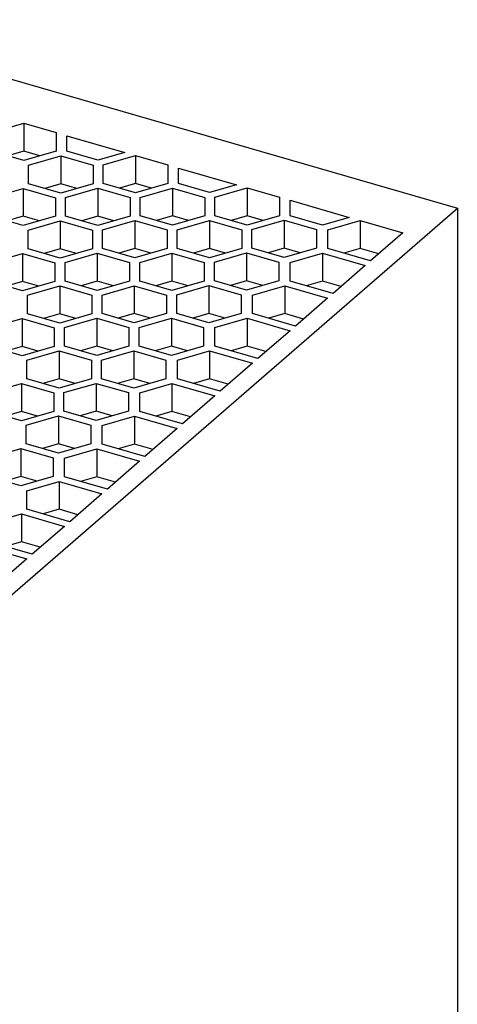
# Model space of a CAD drawing. Units: millimetres. Extents: x -1264 to -844, y -1198 to -901.
# Drawn here: x -925 to -905, y -1099 to -1053 of the extents above; entities that cross this region are included whole.
import ezdxf

# ---------------------------------------------------------------- set-up
doc = ezdxf.new("R2010")
doc.units = ezdxf.units.MM
doc.layers.add('1', color=7, linetype='Continuous')

# ---------------------------------------------------------------- blocks, each defined once
blk = doc.blocks.new('QUINT4_PS_1AC_24DC_20-select__1', base_point=(-1931.998, -2289.286))
at = {"color": 7, "linetype": 'Continuous'}
for p, q in [((-1870.873, -2106.242), (-1810.164, -2123.767)), ((-1853.508, -2116.739), (-1850.508, -2115.873)), ((-1850.508, -2115.873), (-1847.508, -2116.739)), ((-1850.508, -2115.873), (-1850.508, -2118.471)), ((-1847.508, -2116.739), (-1847.508, -2118.471)), ((-1846.508, -2118.471), (-1846.508, -2117.028)), ((-1846.508, -2117.028), (-1841.116, -2118.585)), ((-1850.508, -2119.337), (-1853.508, -2118.471)), ((-1850.508, -2118.471), (-1852.008, -2118.904)), ((-1847.508, -2118.471), (-1850.508, -2119.337)), ((-1849.008, -2118.904), (-1850.508, -2118.471)), ((-1843.616, -2119.306), (-1846.508, -2118.471)), ((-1841.116, -2118.585), (-1843.616, -2119.306)), ((-1850.062, -2119.755), (-1847.062, -2118.889)), ((-1847.062, -2118.889), (-1844.062, -2119.755)), ((-1847.062, -2118.889), (-1847.062, -2121.487)), ((-1843.116, -2119.739), (-1840.116, -2118.873)), ((-1840.116, -2118.873), (-1837.116, -2119.739)), ((-1840.116, -2118.873), (-1840.116, -2121.471)), ((-1850.062, -2121.487), (-1850.062, -2119.755)), ((-1844.062, -2119.755), (-1844.062, -2121.487)), ((-1843.116, -2121.471), (-1843.116, -2119.739)), ((-1837.116, -2119.739), (-1837.116, -2121.471)), ((-1836.116, -2121.471), (-1836.116, -2120.028)), ((-1836.116, -2120.028), (-1830.723, -2121.585)), ((-1840.116, -2122.337), (-1843.116, -2121.471)), ((-1840.116, -2121.471), (-1841.616, -2121.904)), ((-1838.616, -2121.904), (-1840.116, -2121.471)), ((-1837.116, -2121.471), (-1840.116, -2122.337)), ((-1833.223, -2122.306), (-1836.116, -2121.471)), ((-1853.562, -2122.786), (-1850.562, -2121.92)), ((-1850.562, -2121.92), (-1847.562, -2122.786)), ((-1850.562, -2121.92), (-1850.562, -2124.518)), ((-1847.062, -2122.353), (-1850.062, -2121.487)), ((-1847.062, -2121.487), (-1848.562, -2121.92)), ((-1845.562, -2121.92), (-1847.062, -2121.487)), ((-1844.062, -2121.487), (-1847.062, -2122.353)), ((-1846.616, -2122.77), (-1843.616, -2121.904)), ((-1843.616, -2121.904), (-1840.616, -2122.77)), ((-1843.616, -2121.904), (-1843.616, -2124.502)), ((-1839.67, -2122.755), (-1836.67, -2121.889)), ((-1836.67, -2121.889), (-1836.67, -2124.487)), ((-1836.67, -2121.889), (-1833.67, -2122.755)), ((-1830.723, -2121.585), (-1833.223, -2122.306)), ((-1832.723, -2122.739), (-1829.723, -2121.873)), ((-1829.723, -2121.873), (-1829.723, -2124.471)), ((-1829.723, -2121.873), (-1826.723, -2122.739)), ((-1847.562, -2122.786), (-1847.562, -2124.518)), ((-1846.616, -2124.502), (-1846.616, -2122.77)), ((-1840.616, -2122.77), (-1840.616, -2124.502)), ((-1839.67, -2124.487), (-1839.67, -2122.755)), ((-1833.67, -2122.755), (-1833.67, -2124.487)), ((-1832.723, -2124.471), (-1832.723, -2122.739)), ((-1826.723, -2122.739), (-1826.723, -2124.471)), ((-1825.717, -2124.473), (-1825.717, -2123.03)), ((-1825.717, -2123.03), (-1820.223, -2124.616)), ((-1871.289, -2176.702), (-1810.164, -2123.767)), ((-1810.164, -2123.767), (-1810.164, -2236.35)), ((-1850.562, -2125.384), (-1853.562, -2124.518)), ((-1850.562, -2124.518), (-1852.062, -2124.951)), ((-1847.562, -2124.518), (-1850.562, -2125.384)), ((-1849.062, -2124.951), (-1850.562, -2124.518)), ((-1850.116, -2125.801), (-1847.116, -2124.935)), ((-1847.116, -2124.935), (-1847.116, -2127.533)), ((-1847.116, -2124.935), (-1844.116, -2125.801)), ((-1843.616, -2125.368), (-1846.616, -2124.502)), ((-1843.616, -2124.502), (-1845.116, -2124.935)), ((-1840.616, -2124.502), (-1843.616, -2125.368)), ((-1842.116, -2124.935), (-1843.616, -2124.502)), ((-1843.17, -2125.786), (-1840.17, -2124.92)), ((-1840.17, -2124.92), (-1837.17, -2125.786)), ((-1840.17, -2124.92), (-1840.17, -2127.518)), ((-1836.67, -2125.353), (-1839.67, -2124.487)), ((-1836.67, -2124.487), (-1838.17, -2124.92)), ((-1835.17, -2124.92), (-1836.67, -2124.487)), ((-1833.67, -2124.487), (-1836.67, -2125.353)), ((-1836.223, -2125.77), (-1833.223, -2124.904)), ((-1833.223, -2124.904), (-1830.223, -2125.77)), ((-1833.223, -2124.904), (-1833.223, -2127.502)), ((-1829.723, -2125.337), (-1832.723, -2124.471)), ((-1829.723, -2124.471), (-1831.223, -2124.904)), ((-1828.223, -2124.904), (-1829.723, -2124.471)), ((-1826.723, -2124.471), (-1829.723, -2125.337)), ((-1829.277, -2125.755), (-1826.277, -2124.889)), ((-1826.277, -2124.889), (-1823.277, -2125.755)), ((-1826.277, -2124.889), (-1826.277, -2127.487)), ((-1822.723, -2125.337), (-1825.717, -2124.473)), ((-1820.223, -2124.616), (-1822.723, -2125.337)), ((-1822.217, -2125.772), (-1819.217, -2124.906)), ((-1819.217, -2124.906), (-1819.217, -2127.504)), ((-1819.217, -2124.906), (-1815.233, -2126.056)), ((-1850.116, -2127.533), (-1850.116, -2125.801)), ((-1844.116, -2125.801), (-1844.116, -2127.533)), ((-1843.17, -2127.518), (-1843.17, -2125.786)), ((-1837.17, -2125.786), (-1837.17, -2127.518)), ((-1836.223, -2127.502), (-1836.223, -2125.77)), ((-1830.223, -2125.77), (-1830.223, -2127.502)), ((-1829.277, -2127.487), (-1829.277, -2125.755)), ((-1823.277, -2125.755), (-1823.277, -2127.487)), ((-1822.217, -2127.504), (-1822.217, -2125.772)), ((-1815.233, -2126.056), (-1818.233, -2128.654)), ((-1847.116, -2128.4), (-1850.116, -2127.533)), ((-1847.116, -2127.533), (-1848.616, -2127.967)), ((-1845.616, -2127.967), (-1847.116, -2127.533)), ((-1844.116, -2127.533), (-1847.116, -2128.4)), ((-1840.17, -2128.384), (-1843.17, -2127.518)), ((-1840.17, -2127.518), (-1841.67, -2127.951)), ((-1837.17, -2127.518), (-1840.17, -2128.384)), ((-1838.67, -2127.951), (-1840.17, -2127.518)), ((-1833.223, -2128.368), (-1836.223, -2127.502)), ((-1833.223, -2127.502), (-1834.723, -2127.935)), ((-1831.723, -2127.935), (-1833.223, -2127.502)), ((-1830.223, -2127.502), (-1833.223, -2128.368)), ((-1826.277, -2128.353), (-1829.277, -2127.487)), ((-1826.277, -2127.487), (-1827.777, -2127.92)), ((-1824.777, -2127.92), (-1826.277, -2127.487)), ((-1823.277, -2127.487), (-1826.277, -2128.353)), ((-1818.233, -2128.654), (-1822.217, -2127.504)), ((-1819.217, -2127.504), (-1820.717, -2127.937)), ((-1817.483, -2128.005), (-1819.217, -2127.504)), ((-1853.616, -2128.833), (-1850.616, -2127.967)), ((-1850.616, -2127.967), (-1850.616, -2130.565)), ((-1850.616, -2127.967), (-1847.616, -2128.833)), ((-1846.67, -2128.817), (-1843.67, -2127.951)), ((-1843.67, -2127.951), (-1843.67, -2130.549)), ((-1843.67, -2127.951), (-1840.67, -2128.817)), ((-1839.723, -2128.801), (-1836.723, -2127.935)), ((-1839.723, -2130.533), (-1839.723, -2128.801)), ((-1836.723, -2127.935), (-1833.723, -2128.801)), ((-1836.723, -2127.935), (-1836.723, -2130.533)), ((-1833.723, -2128.801), (-1833.723, -2130.533)), ((-1832.777, -2128.786), (-1829.777, -2127.92)), ((-1832.777, -2130.518), (-1832.777, -2128.786)), ((-1829.777, -2127.92), (-1826.777, -2128.786)), ((-1829.777, -2127.92), (-1829.777, -2130.518)), ((-1826.777, -2128.786), (-1826.777, -2130.518)), ((-1825.717, -2128.803), (-1822.717, -2127.937)), ((-1822.717, -2127.937), (-1818.733, -2129.087)), ((-1822.717, -2127.937), (-1822.717, -2130.535)), ((-1847.616, -2128.833), (-1847.616, -2130.565)), ((-1846.67, -2130.549), (-1846.67, -2128.817)), ((-1840.67, -2128.817), (-1840.67, -2130.549)), ((-1825.717, -2130.535), (-1825.717, -2128.803)), ((-1818.733, -2129.087), (-1821.733, -2131.685)), ((-1850.616, -2131.431), (-1853.616, -2130.565)), ((-1850.616, -2130.565), (-1852.116, -2130.998)), ((-1849.116, -2130.998), (-1850.616, -2130.565)), ((-1847.616, -2130.565), (-1850.616, -2131.431)), ((-1843.67, -2131.415), (-1846.67, -2130.549)), ((-1843.67, -2130.549), (-1845.17, -2130.982)), ((-1842.17, -2130.982), (-1843.67, -2130.549)), ((-1840.67, -2130.549), (-1843.67, -2131.415)), ((-1836.723, -2131.4), (-1839.723, -2130.533)), ((-1836.723, -2130.533), (-1838.223, -2130.967)), ((-1835.223, -2130.967), (-1836.723, -2130.533)), ((-1833.723, -2130.533), (-1836.723, -2131.4)), ((-1829.777, -2131.384), (-1832.777, -2130.518)), ((-1829.777, -2130.518), (-1831.277, -2130.951)), ((-1826.777, -2130.518), (-1829.777, -2131.384)), ((-1828.277, -2130.951), (-1829.777, -2130.518)), ((-1821.733, -2131.685), (-1825.717, -2130.535)), ((-1822.717, -2130.535), (-1824.217, -2130.968)), ((-1820.983, -2131.036), (-1822.717, -2130.535)), ((-1850.17, -2131.848), (-1847.17, -2130.982)), ((-1847.17, -2130.982), (-1847.17, -2133.58)), ((-1847.17, -2130.982), (-1844.17, -2131.848)), ((-1843.223, -2131.833), (-1840.223, -2130.967)), ((-1840.223, -2130.967), (-1840.223, -2133.565)), ((-1840.223, -2130.967), (-1837.223, -2131.833)), ((-1836.277, -2131.817), (-1833.277, -2130.951)), ((-1833.277, -2130.951), (-1830.277, -2131.817)), ((-1833.277, -2130.951), (-1833.277, -2133.549)), ((-1829.217, -2131.834), (-1826.217, -2130.968)), ((-1826.217, -2130.968), (-1822.233, -2132.118)), ((-1826.217, -2130.968), (-1826.217, -2133.567)), ((-1850.17, -2133.58), (-1850.17, -2131.848)), ((-1844.17, -2131.848), (-1844.17, -2133.58)), ((-1843.223, -2133.565), (-1843.223, -2131.833)), ((-1837.223, -2131.833), (-1837.223, -2133.565)), ((-1836.277, -2133.549), (-1836.277, -2131.817)), ((-1830.277, -2131.817), (-1830.277, -2133.549)), ((-1829.217, -2133.567), (-1829.217, -2131.834)), ((-1822.233, -2132.118), (-1825.233, -2134.717)), ((-1853.67, -2134.879), (-1850.67, -2134.013)), ((-1850.67, -2134.013), (-1850.67, -2136.611)), ((-1850.67, -2134.013), (-1847.67, -2134.879)), ((-1847.17, -2134.446), (-1850.17, -2133.58)), ((-1847.17, -2133.58), (-1848.67, -2134.013)), ((-1844.17, -2133.58), (-1847.17, -2134.446)), ((-1845.67, -2134.013), (-1847.17, -2133.58)), ((-1846.723, -2134.864), (-1843.723, -2133.998)), ((-1843.723, -2133.998), (-1843.723, -2136.596)), ((-1843.723, -2133.998), (-1840.723, -2134.864)), ((-1840.223, -2134.431), (-1843.223, -2133.565)), ((-1840.223, -2133.565), (-1841.723, -2133.998)), ((-1838.723, -2133.998), (-1840.223, -2133.565)), ((-1837.223, -2133.565), (-1840.223, -2134.431)), ((-1839.777, -2134.848), (-1836.777, -2133.982)), ((-1836.777, -2133.982), (-1833.777, -2134.848)), ((-1836.777, -2133.982), (-1836.777, -2136.58)), ((-1833.277, -2134.415), (-1836.277, -2133.549)), ((-1833.277, -2133.549), (-1834.777, -2133.982)), ((-1830.277, -2133.549), (-1833.277, -2134.415)), ((-1831.777, -2133.982), (-1833.277, -2133.549)), ((-1832.717, -2134.866), (-1829.717, -2134)), ((-1829.717, -2134), (-1825.733, -2135.15)), ((-1829.717, -2134), (-1829.717, -2136.598)), ((-1825.233, -2134.717), (-1829.217, -2133.567)), ((-1826.217, -2133.567), (-1827.717, -2134)), ((-1824.483, -2134.067), (-1826.217, -2133.567)), ((-1847.67, -2134.879), (-1847.67, -2136.611)), ((-1846.723, -2136.596), (-1846.723, -2134.864)), ((-1840.723, -2134.864), (-1840.723, -2136.596)), ((-1839.777, -2136.58), (-1839.777, -2134.848)), ((-1833.777, -2134.848), (-1833.777, -2136.58)), ((-1832.717, -2136.598), (-1832.717, -2134.866)), ((-1825.733, -2135.15), (-1828.733, -2137.748)), ((-1850.67, -2137.477), (-1853.67, -2136.611)), ((-1850.67, -2136.611), (-1852.17, -2137.044)), ((-1847.67, -2136.611), (-1850.67, -2137.477)), ((-1849.17, -2137.044), (-1850.67, -2136.611)), ((-1850.223, -2137.895), (-1847.223, -2137.029)), ((-1847.223, -2137.029), (-1844.223, -2137.895)), ((-1847.223, -2137.029), (-1847.223, -2139.627)), ((-1843.723, -2137.462), (-1846.723, -2136.596)), ((-1843.723, -2136.596), (-1845.223, -2137.029)), ((-1842.223, -2137.029), (-1843.723, -2136.596)), ((-1840.723, -2136.596), (-1843.723, -2137.462)), ((-1843.277, -2137.879), (-1840.277, -2137.013)), ((-1840.277, -2137.013), (-1837.277, -2137.879)), ((-1840.277, -2137.013), (-1840.277, -2139.611)), ((-1836.777, -2137.446), (-1839.777, -2136.58)), ((-1836.777, -2136.58), (-1838.277, -2137.013)), ((-1833.777, -2136.58), (-1836.777, -2137.446)), ((-1835.277, -2137.013), (-1836.777, -2136.58)), ((-1836.217, -2137.897), (-1833.217, -2137.031)), ((-1833.217, -2137.031), (-1829.233, -2138.181)), ((-1833.217, -2137.031), (-1833.217, -2139.629)), ((-1828.733, -2137.748), (-1832.717, -2136.598)), ((-1829.717, -2136.598), (-1831.217, -2137.031)), ((-1827.983, -2137.098), (-1829.717, -2136.598)), ((-1850.223, -2139.627), (-1850.223, -2137.895)), ((-1844.223, -2137.895), (-1844.223, -2139.627)), ((-1843.277, -2139.611), (-1843.277, -2137.879)), ((-1837.277, -2137.879), (-1837.277, -2139.611)), ((-1836.217, -2139.629), (-1836.217, -2137.897)), ((-1829.233, -2138.181), (-1832.233, -2140.779)), ((-1847.223, -2140.493), (-1850.223, -2139.627)), ((-1847.223, -2139.627), (-1848.723, -2140.06)), ((-1844.223, -2139.627), (-1847.223, -2140.493)), ((-1845.723, -2140.06), (-1847.223, -2139.627)), ((-1840.277, -2140.477), (-1843.277, -2139.611)), ((-1840.277, -2139.611), (-1841.777, -2140.044)), ((-1838.777, -2140.044), (-1840.277, -2139.611)), ((-1837.277, -2139.611), (-1840.277, -2140.477)), ((-1832.233, -2140.779), (-1836.217, -2139.629)), ((-1833.217, -2139.629), (-1834.717, -2140.062)), ((-1831.483, -2140.129), (-1833.217, -2139.629)), ((-1853.723, -2140.926), (-1850.723, -2140.06)), ((-1850.723, -2140.06), (-1847.723, -2140.926)), ((-1850.723, -2140.06), (-1850.723, -2142.658)), ((-1846.777, -2140.91), (-1843.777, -2140.044)), ((-1843.777, -2140.044), (-1843.777, -2142.642)), ((-1843.777, -2140.044), (-1840.777, -2140.91)), ((-1839.717, -2140.928), (-1836.717, -2140.062)), ((-1836.717, -2140.062), (-1832.733, -2141.212)), ((-1836.717, -2140.062), (-1836.717, -2142.66)), ((-1847.723, -2140.926), (-1847.723, -2142.658)), ((-1846.777, -2142.642), (-1846.777, -2140.91)), ((-1840.777, -2140.91), (-1840.777, -2142.642)), ((-1839.717, -2142.66), (-1839.717, -2140.928)), ((-1832.733, -2141.212), (-1835.733, -2143.81)), ((-1850.723, -2143.524), (-1853.723, -2142.658)), ((-1850.723, -2142.658), (-1852.223, -2143.091)), ((-1847.723, -2142.658), (-1850.723, -2143.524)), ((-1849.223, -2143.091), (-1850.723, -2142.658)), ((-1850.277, -2143.941), (-1847.277, -2143.075)), ((-1847.277, -2143.075), (-1844.277, -2143.941)), ((-1847.277, -2143.075), (-1847.277, -2145.673)), ((-1843.777, -2143.508), (-1846.777, -2142.642)), ((-1843.777, -2142.642), (-1845.277, -2143.075)), ((-1842.277, -2143.075), (-1843.777, -2142.642)), ((-1840.777, -2142.642), (-1843.777, -2143.508)), ((-1843.217, -2143.959), (-1840.217, -2143.093)), ((-1840.217, -2143.093), (-1836.233, -2144.243)), ((-1840.217, -2143.093), (-1840.217, -2145.691)), ((-1835.733, -2143.81), (-1839.717, -2142.66)), ((-1836.717, -2142.66), (-1838.217, -2143.093)), ((-1834.983, -2143.16), (-1836.717, -2142.66)), ((-1850.277, -2145.673), (-1850.277, -2143.941)), ((-1844.277, -2143.941), (-1844.277, -2145.673)), ((-1843.217, -2145.691), (-1843.217, -2143.959)), ((-1836.233, -2144.243), (-1839.233, -2146.841)), ((-1853.777, -2146.972), (-1850.777, -2146.106)), ((-1850.777, -2146.106), (-1850.777, -2148.704)), ((-1850.777, -2146.106), (-1847.777, -2146.972)), ((-1847.277, -2146.539), (-1850.277, -2145.673)), ((-1847.277, -2145.673), (-1848.777, -2146.106)), ((-1845.777, -2146.106), (-1847.277, -2145.673)), ((-1844.277, -2145.673), (-1847.277, -2146.539)), ((-1846.717, -2146.99), (-1843.717, -2146.124)), ((-1843.717, -2146.124), (-1843.717, -2148.722)), ((-1843.717, -2146.124), (-1839.733, -2147.274)), ((-1839.233, -2146.841), (-1843.217, -2145.691)), ((-1840.217, -2145.691), (-1841.717, -2146.124)), ((-1838.483, -2146.191), (-1840.217, -2145.691)), ((-1847.777, -2146.972), (-1847.777, -2148.704)), ((-1846.717, -2148.722), (-1846.717, -2146.99)), ((-1839.733, -2147.274), (-1842.733, -2149.872)), ((-1850.777, -2149.571), (-1853.777, -2148.704)), ((-1850.777, -2148.704), (-1852.277, -2149.137)), ((-1849.277, -2149.137), (-1850.777, -2148.704)), ((-1847.777, -2148.704), (-1850.777, -2149.571)), ((-1842.733, -2149.872), (-1846.717, -2148.722)), ((-1843.717, -2148.722), (-1845.217, -2149.155)), ((-1841.983, -2149.222), (-1843.717, -2148.722)), ((-1850.217, -2150.021), (-1847.217, -2149.155)), ((-1847.217, -2149.155), (-1843.233, -2150.305)), ((-1847.217, -2149.155), (-1847.217, -2151.753)), ((-1850.217, -2151.753), (-1850.217, -2150.021)), ((-1843.233, -2150.305), (-1846.233, -2152.903)), ((-1853.717, -2153.052), (-1850.717, -2152.186)), ((-1850.717, -2152.186), (-1846.733, -2153.336)), ((-1850.717, -2152.186), (-1850.717, -2154.784)), ((-1846.233, -2152.903), (-1850.217, -2151.753)), ((-1847.217, -2151.753), (-1848.717, -2152.186)), ((-1845.483, -2152.254), (-1847.217, -2151.753)), ((-1846.733, -2153.336), (-1849.733, -2155.934)), ((-1854.217, -2155.217), (-1850.233, -2156.367)), ((-1849.733, -2155.934), (-1853.717, -2154.784)), ((-1850.717, -2154.784), (-1852.217, -2155.217)), ((-1848.983, -2155.285), (-1850.717, -2154.784)), ((-1850.233, -2156.367), (-1853.233, -2158.965))]:
    blk.add_line(p, q, dxfattribs=at)
blk = doc.blocks.new('Allg1', base_point=(-1854, -2200))
blk.add_blockref('QUINT4_PS_1AC_24DC_20-select__1', (-1931.998, -2289.286))
blk = doc.blocks.new('1')
at = {"xscale": 0.5, "yscale": 0.5, "zscale": 0.5}
blk.add_blockref('Allg1', (-927, -1100), dxfattribs=at)

msp = doc.modelspace()

# ---------------------------------------------------------------- block references
at = {"layer": '1'}
msp.add_blockref('1', (0, 0), dxfattribs=at)

doc.saveas('drawing.dxf')
